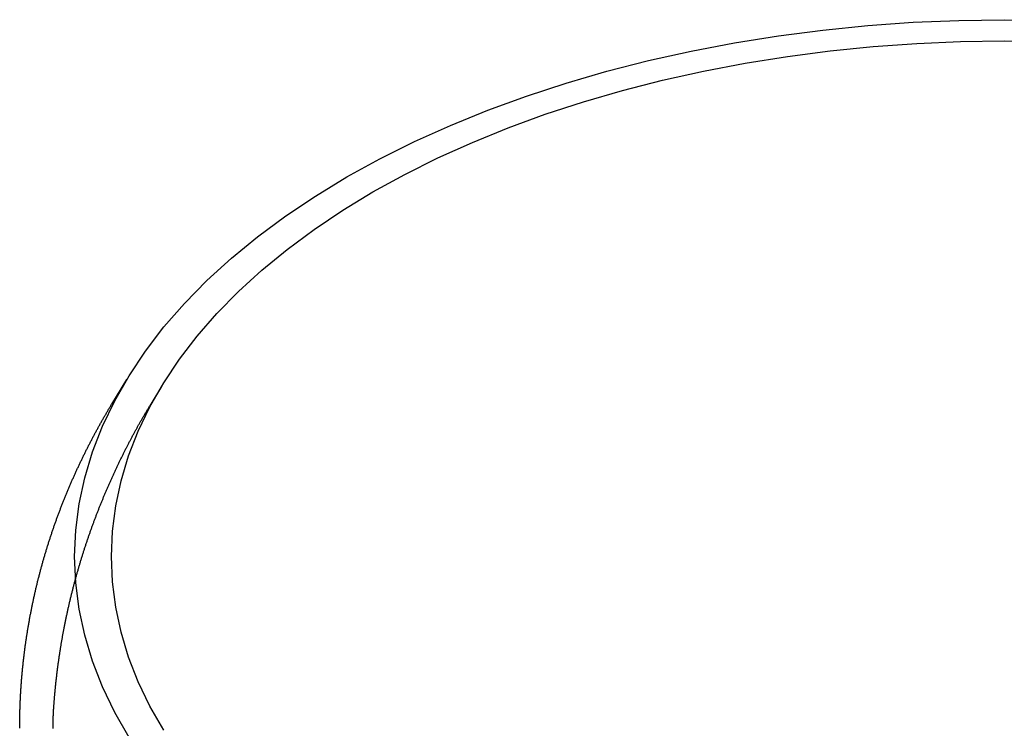
# Model space of a CAD drawing. Extents: x -801 to -683, y -1668 to 492.
# Drawn here: x -801 to -742, y 450 to 492 of the extents above; entities that cross this region are included whole.
import ezdxf

# ---------------------------------------------------------------- set-up
doc = ezdxf.new("R2010")
doc.units = 0
doc.header["$LTSCALE"] = 10
doc.linetypes.add('VERDECKT', pattern=[0.375, 0.25, -0.125])
doc.layers.get('0').update_dxf_attribs({"linetype": 'CONTINUOUS'})
doc.layers.add('ROHR', color=9, linetype='CONTINUOUS')

# ---------------------------------------------------------------- blocks, each defined once
blk = doc.blocks.new('A$C7F2B2BA6')
at = {"color": 3, "linetype": 'CONTINUOUS', "extrusion": (0, 0.816497, 0.57735)}
blk.add_line((-794.605, 470.424), (-795.503, 468.94), dxfattribs=at)
at = {"color": 1, "linetype": 'VERDECKT', "extrusion": (0, 0.816497, 0.57735)}
blk.add_line((-792.522, 470.004), (-793.156, 468.954), dxfattribs=at)
at = {"color": 3, "linetype": 'CONTINUOUS'}
for points in [[(-794.464, 448.984, 0), (-795.322, 450.483, 0), (-796.051, 452.004, 0), (-796.65, 453.544, 0), (-797.117, 455.1, 0), (-797.452, 456.666, 0), (-797.653, 458.241, 0), (-797.72, 459.819, 0), (-797.653, 461.397, 0), (-797.452, 462.971, 0), (-797.117, 464.538, 0), (-796.65, 466.093, 0), (-796.051, 467.634, 0), (-795.322, 469.155, 0), (-794.464, 470.654, 0), (-793.48, 472.127, 0), (-792.372, 473.57, 0), (-791.142, 474.98, 0), (-789.795, 476.353, 0), (-788.332, 477.687, 0), (-786.758, 478.978, 0), (-785.075, 480.222, 0), (-783.29, 481.418, 0), (-781.404, 482.561, 0), (-779.424, 483.649, 0), (-777.354, 484.681, 0), (-775.198, 485.652, 0), (-772.963, 486.561, 0), (-770.653, 487.405, 0), (-768.274, 488.183, 0), (-765.831, 488.893, 0), (-763.332, 489.533, 0), (-760.781, 490.101, 0), (-758.184, 490.596, 0), (-755.549, 491.017, 0), (-752.881, 491.363, 0), (-750.187, 491.633, 0), (-747.474, 491.826, 0), (-744.747, 491.942, 0), (-742.014, 491.981, 0), (-739.28, 491.942, 0)], [(-792.386, 449.413, 0), (-793.21, 450.852, 0), (-793.91, 452.314, 0), (-794.486, 453.793, 0), (-794.934, 455.287, 0), (-795.256, 456.791, 0), (-795.449, 458.303, 0), (-795.514, 459.819, 0), (-795.449, 461.334, 0), (-795.256, 462.846, 0), (-794.934, 464.351, 0), (-794.486, 465.845, 0), (-793.91, 467.324, 0), (-793.21, 468.785, 0), (-792.386, 470.225, 0), (-791.441, 471.639, 0), (-790.377, 473.025, 0), (-789.196, 474.379, 0), (-787.902, 475.698, 0), (-786.497, 476.979, 0), (-784.985, 478.219, 0), (-783.37, 479.414, 0), (-781.654, 480.562, 0), (-779.844, 481.66, 0), (-777.942, 482.705, 0), (-775.954, 483.696, 0), (-773.883, 484.628, 0), (-771.737, 485.501, 0), (-769.518, 486.312, 0), (-767.233, 487.06, 0), (-764.888, 487.741, 0), (-762.487, 488.356, 0), (-760.037, 488.901, 0), (-757.544, 489.377, 0), (-755.013, 489.781, 0), (-752.451, 490.113, 0), (-749.864, 490.373, 0), (-747.257, 490.558, 0), (-744.639, 490.67, 0), (-742.014, 490.707, 0), (-739.388, 490.67, 0)]]:
    blk.add_polyline3d(points, dxfattribs=at)
at = {"color": 3}
blk.add_polyline3d([(-801.014, 449.527, 0), (-801.013, 449.582, 0), (-801.013, 449.637, 0), (-801.013, 449.693, 0), (-801.013, 449.748, 0), (-801.012, 449.803, 0), (-801.012, 449.858, 0), (-801.011, 449.913, 0), (-801.011, 449.969, 0), (-801.01, 450.024, 0), (-801.009, 450.079, 0), (-801.008, 450.134, 0), (-801.007, 450.189, 0), (-801.006, 450.245, 0), (-801.005, 450.3, 0), (-801.004, 450.355, 0), (-801.003, 450.41, 0), (-801.001, 450.465, 0), (-801, 450.52, 0), (-800.998, 450.576, 0), (-800.997, 450.631, 0), (-800.995, 450.686, 0), (-800.993, 450.741, 0), (-800.991, 450.796, 0), (-800.989, 450.851, 0), (-800.987, 450.907, 0), (-800.985, 450.962, 0), (-800.983, 451.017, 0), (-800.981, 451.072, 0), (-800.978, 451.127, 0), (-800.976, 451.182, 0), (-800.973, 451.237, 0), (-800.971, 451.292, 0), (-800.968, 451.348, 0), (-800.965, 451.403, 0), (-800.962, 451.458, 0), (-800.959, 451.513, 0), (-800.956, 451.568, 0), (-800.953, 451.623, 0), (-800.95, 451.678, 0), (-800.946, 451.733, 0), (-800.943, 451.788, 0), (-800.94, 451.843, 0), (-800.936, 451.898, 0), (-800.932, 451.953, 0), (-800.929, 452.008, 0), (-800.925, 452.063, 0), (-800.921, 452.118, 0), (-800.917, 452.173, 0), (-800.913, 452.228, 0), (-800.909, 452.283, 0), (-800.905, 452.338, 0), (-800.9, 452.393, 0), (-800.896, 452.448, 0), (-800.891, 452.503, 0), (-800.887, 452.558, 0), (-800.882, 452.612, 0), (-800.878, 452.667, 0), (-800.873, 452.722, 0), (-800.868, 452.777, 0), (-800.863, 452.832, 0), (-800.858, 452.887, 0), (-800.853, 452.941, 0), (-800.848, 452.996, 0), (-800.842, 453.051, 0), (-800.837, 453.106, 0), (-800.831, 453.16, 0), (-800.826, 453.215, 0), (-800.82, 453.27, 0), (-800.815, 453.325, 0), (-800.809, 453.379, 0), (-800.803, 453.434, 0), (-800.797, 453.489, 0), (-800.791, 453.543, 0), (-800.785, 453.598, 0), (-800.779, 453.653, 0), (-800.772, 453.707, 0), (-800.766, 453.762, 0), (-800.76, 453.816, 0), (-800.753, 453.871, 0), (-800.747, 453.925, 0), (-800.74, 453.98, 0), (-800.733, 454.034, 0), (-800.726, 454.089, 0), (-800.719, 454.143, 0), (-800.712, 454.198, 0), (-800.705, 454.252, 0), (-800.698, 454.307, 0), (-800.691, 454.361, 0), (-800.683, 454.415, 0), (-800.676, 454.47, 0), (-800.669, 454.524, 0), (-800.661, 454.578, 0), (-800.653, 454.633, 0), (-800.646, 454.687, 0), (-800.638, 454.741, 0), (-800.63, 454.795, 0), (-800.622, 454.85, 0), (-800.614, 454.904, 0), (-800.606, 454.958, 0), (-800.598, 455.012, 0), (-800.589, 455.066, 0), (-800.581, 455.12, 0), (-800.572, 455.174, 0), (-800.564, 455.229, 0), (-800.555, 455.283, 0), (-800.547, 455.337, 0), (-800.538, 455.391, 0), (-800.529, 455.445, 0), (-800.52, 455.499, 0), (-800.511, 455.553, 0), (-800.502, 455.606, 0), (-800.493, 455.66, 0), (-800.484, 455.714, 0), (-800.474, 455.768, 0), (-800.465, 455.822, 0), (-800.455, 455.876, 0), (-800.446, 455.929, 0), (-800.436, 455.983, 0), (-800.427, 456.037, 0), (-800.417, 456.091, 0), (-800.407, 456.144, 0), (-800.397, 456.198, 0), (-800.387, 456.252, 0), (-800.377, 456.305, 0), (-800.367, 456.359, 0), (-800.356, 456.412, 0), (-800.346, 456.466, 0), (-800.336, 456.519, 0), (-800.325, 456.573, 0), (-800.315, 456.626, 0), (-800.304, 456.68, 0), (-800.293, 456.733, 0), (-800.282, 456.786, 0), (-800.272, 456.84, 0), (-800.261, 456.893, 0), (-800.25, 456.946, 0), (-800.239, 457, 0), (-800.227, 457.053, 0), (-800.216, 457.106, 0), (-800.205, 457.159, 0), (-800.193, 457.212, 0), (-800.182, 457.265, 0), (-800.17, 457.319, 0), (-800.159, 457.372, 0), (-800.147, 457.425, 0), (-800.135, 457.478, 0), (-800.123, 457.531, 0), (-800.111, 457.584, 0), (-800.099, 457.637, 0), (-800.087, 457.689, 0), (-800.075, 457.742, 0), (-800.063, 457.795, 0), (-800.051, 457.848, 0), (-800.038, 457.901, 0), (-800.026, 457.953, 0), (-800.013, 458.006, 0), (-800.001, 458.059, 0), (-799.988, 458.111, 0), (-799.975, 458.164, 0), (-799.962, 458.217, 0), (-799.95, 458.269, 0), (-799.937, 458.322, 0), (-799.924, 458.374, 0), (-799.91, 458.427, 0), (-799.897, 458.479, 0), (-799.884, 458.531, 0), (-799.871, 458.584, 0), (-799.857, 458.636, 0), (-799.844, 458.688, 0), (-799.83, 458.741, 0), (-799.816, 458.793, 0), (-799.803, 458.845, 0), (-799.789, 458.897, 0), (-799.775, 458.949, 0), (-799.761, 459.001, 0), (-799.747, 459.053, 0), (-799.733, 459.105, 0), (-799.719, 459.157, 0), (-799.705, 459.209, 0), (-799.691, 459.261, 0), (-799.676, 459.313, 0), (-799.662, 459.365, 0), (-799.647, 459.417, 0), (-799.633, 459.469, 0), (-799.618, 459.52, 0), (-799.603, 459.572, 0), (-799.589, 459.624, 0), (-799.574, 459.675, 0), (-799.559, 459.727, 0), (-799.544, 459.779, 0), (-799.529, 459.83, 0), (-799.514, 459.882, 0), (-799.498, 459.933, 0), (-799.483, 459.984, 0), (-799.468, 460.036, 0), (-799.452, 460.087, 0), (-799.437, 460.139, 0), (-799.421, 460.19, 0), (-799.406, 460.241, 0), (-799.39, 460.292, 0), (-799.374, 460.343, 0), (-799.359, 460.395, 0), (-799.343, 460.446, 0), (-799.327, 460.497, 0), (-799.311, 460.548, 0), (-799.295, 460.599, 0), (-799.278, 460.65, 0), (-799.262, 460.701, 0), (-799.246, 460.751, 0), (-799.23, 460.802, 0), (-799.213, 460.853, 0), (-799.197, 460.904, 0), (-799.18, 460.955, 0), (-799.163, 461.005, 0), (-799.147, 461.056, 0), (-799.13, 461.106, 0), (-799.113, 461.157, 0), (-799.096, 461.208, 0), (-799.079, 461.258, 0), (-799.062, 461.308, 0), (-799.045, 461.359, 0), (-799.028, 461.409, 0), (-799.011, 461.46, 0), (-798.993, 461.51, 0), (-798.976, 461.56, 0), (-798.959, 461.61, 0), (-798.941, 461.66, 0), (-798.924, 461.711, 0), (-798.906, 461.761, 0), (-798.888, 461.811, 0), (-798.87, 461.861, 0), (-798.853, 461.911, 0), (-798.835, 461.961, 0), (-798.817, 462.01, 0), (-798.799, 462.06, 0), (-798.781, 462.11, 0), (-798.763, 462.16, 0), (-798.744, 462.21, 0), (-798.726, 462.259, 0), (-798.708, 462.309, 0), (-798.689, 462.358, 0), (-798.671, 462.408, 0), (-798.652, 462.457, 0), (-798.634, 462.507, 0), (-798.615, 462.556, 0), (-798.596, 462.606, 0), (-798.578, 462.655, 0), (-798.559, 462.704, 0), (-798.54, 462.754, 0), (-798.521, 462.803, 0), (-798.502, 462.852, 0), (-798.483, 462.901, 0), (-798.464, 462.95, 0), (-798.445, 462.999, 0), (-798.425, 463.048, 0), (-798.406, 463.097, 0), (-798.387, 463.146, 0), (-798.367, 463.195, 0), (-798.348, 463.244, 0), (-798.328, 463.292, 0), (-798.308, 463.341, 0), (-798.289, 463.39, 0), (-798.269, 463.438, 0), (-798.249, 463.487, 0), (-798.229, 463.536, 0), (-798.209, 463.584, 0), (-798.189, 463.633, 0), (-798.169, 463.681, 0), (-798.149, 463.729, 0), (-798.129, 463.778, 0), (-798.109, 463.826, 0), (-798.088, 463.874, 0), (-798.068, 463.922, 0), (-798.048, 463.971, 0), (-798.027, 464.019, 0), (-798.007, 464.067, 0), (-797.986, 464.115, 0), (-797.965, 464.163, 0), (-797.945, 464.211, 0), (-797.924, 464.259, 0), (-797.903, 464.306, 0), (-797.882, 464.354, 0), (-797.861, 464.402, 0), (-797.84, 464.45, 0), (-797.819, 464.497, 0), (-797.798, 464.545, 0), (-797.777, 464.593, 0), (-797.756, 464.64, 0), (-797.735, 464.688, 0), (-797.713, 464.735, 0), (-797.692, 464.782, 0), (-797.67, 464.83, 0), (-797.649, 464.877, 0), (-797.627, 464.924, 0), (-797.606, 464.972, 0), (-797.584, 465.019, 0), (-797.562, 465.066, 0), (-797.541, 465.113, 0), (-797.519, 465.16, 0), (-797.497, 465.207, 0), (-797.475, 465.254, 0), (-797.453, 465.301, 0), (-797.431, 465.348, 0), (-797.409, 465.394, 0), (-797.387, 465.441, 0), (-797.365, 465.488, 0), (-797.342, 465.534, 0), (-797.32, 465.581, 0), (-797.298, 465.628, 0), (-797.275, 465.674, 0), (-797.253, 465.72, 0), (-797.23, 465.767, 0), (-797.208, 465.813, 0), (-797.185, 465.86, 0), (-797.162, 465.906, 0), (-797.139, 465.952, 0), (-797.117, 465.998, 0), (-797.094, 466.044, 0), (-797.071, 466.09, 0), (-797.048, 466.136, 0), (-797.025, 466.182, 0), (-797.002, 466.228, 0), (-796.979, 466.274, 0), (-796.956, 466.32, 0), (-796.932, 466.366, 0), (-796.909, 466.412, 0), (-796.886, 466.457, 0), (-796.862, 466.503, 0), (-796.839, 466.549, 0), (-796.816, 466.594, 0), (-796.792, 466.64, 0), (-796.768, 466.685, 0), (-796.745, 466.731, 0), (-796.721, 466.776, 0), (-796.697, 466.821, 0), (-796.674, 466.867, 0), (-796.65, 466.912, 0), (-796.626, 466.957, 0), (-796.602, 467.002, 0), (-796.578, 467.047, 0), (-796.554, 467.092, 0), (-796.53, 467.137, 0), (-796.506, 467.182, 0), (-796.482, 467.227, 0), (-796.458, 467.272, 0), (-796.433, 467.317, 0), (-796.409, 467.361, 0), (-796.385, 467.406, 0), (-796.36, 467.451, 0), (-796.336, 467.495, 0), (-796.311, 467.54, 0), (-796.287, 467.584, 0), (-796.262, 467.629, 0), (-796.237, 467.673, 0), (-796.213, 467.717, 0), (-796.188, 467.762, 0), (-796.163, 467.806, 0), (-796.138, 467.85, 0), (-796.114, 467.894, 0), (-796.089, 467.939, 0), (-796.064, 467.983, 0), (-796.039, 468.027, 0), (-796.014, 468.071, 0), (-795.988, 468.114, 0), (-795.963, 468.158, 0), (-795.938, 468.202, 0), (-795.913, 468.246, 0), (-795.888, 468.29, 0), (-795.862, 468.333, 0), (-795.837, 468.377, 0), (-795.811, 468.421, 0), (-795.786, 468.464, 0), (-795.76, 468.508, 0), (-795.735, 468.551, 0), (-795.709, 468.594, 0), (-795.684, 468.638, 0), (-795.658, 468.681, 0), (-795.632, 468.724, 0), (-795.606, 468.767, 0), (-795.58, 468.81, 0), (-795.555, 468.854, 0), (-795.529, 468.897, 0), (-795.503, 468.94, 0)], dxfattribs=at)
at = {"color": 1}
for points in [[(-798.962, 450.926, 0), (-798.958, 450.978, 0), (-798.954, 451.03, 0), (-798.95, 451.082, 0), (-798.946, 451.134, 0), (-798.942, 451.187, 0), (-798.938, 451.239, 0), (-798.933, 451.291, 0), (-798.929, 451.343, 0), (-798.925, 451.395, 0), (-798.92, 451.447, 0), (-798.916, 451.499, 0), (-798.911, 451.552, 0), (-798.906, 451.604, 0), (-798.902, 451.656, 0), (-798.897, 451.708, 0), (-798.892, 451.76, 0), (-798.887, 451.812, 0), (-798.882, 451.864, 0), (-798.877, 451.916, 0), (-798.871, 451.968, 0), (-798.866, 452.02, 0), (-798.861, 452.072, 0), (-798.856, 452.124, 0), (-798.85, 452.176, 0), (-798.845, 452.228, 0), (-798.839, 452.28, 0), (-798.833, 452.331, 0), (-798.828, 452.383, 0), (-798.822, 452.435, 0), (-798.816, 452.487, 0), (-798.81, 452.539, 0), (-798.804, 452.591, 0), (-798.798, 452.643, 0), (-798.792, 452.694, 0), (-798.786, 452.746, 0), (-798.779, 452.798, 0), (-798.773, 452.85, 0), (-798.767, 452.901, 0), (-798.76, 452.953, 0), (-798.754, 453.005, 0), (-798.747, 453.056, 0), (-798.741, 453.108, 0), (-798.734, 453.16, 0), (-798.727, 453.211, 0), (-798.72, 453.263, 0), (-798.713, 453.315, 0), (-798.706, 453.366, 0), (-798.699, 453.418, 0), (-798.692, 453.469, 0), (-798.685, 453.521, 0), (-798.678, 453.572, 0), (-798.67, 453.624, 0), (-798.663, 453.675, 0), (-798.655, 453.727, 0), (-798.648, 453.778, 0), (-798.64, 453.83, 0), (-798.633, 453.881, 0), (-798.625, 453.933, 0), (-798.617, 453.984, 0), (-798.609, 454.035, 0), (-798.601, 454.087, 0), (-798.593, 454.138, 0), (-798.585, 454.189, 0), (-798.577, 454.241, 0), (-798.569, 454.292, 0), (-798.561, 454.343, 0), (-798.553, 454.394, 0), (-798.544, 454.445, 0), (-798.536, 454.497, 0), (-798.527, 454.548, 0), (-798.519, 454.599, 0), (-798.51, 454.65, 0), (-798.501, 454.701, 0), (-798.493, 454.752, 0), (-798.484, 454.803, 0), (-798.475, 454.854, 0), (-798.466, 454.905, 0), (-798.457, 454.956, 0), (-798.448, 455.007, 0), (-798.439, 455.058, 0), (-798.429, 455.109, 0), (-798.42, 455.16, 0), (-798.411, 455.211, 0), (-798.401, 455.262, 0), (-798.392, 455.312, 0), (-798.382, 455.363, 0), (-798.373, 455.414, 0), (-798.363, 455.465, 0), (-798.353, 455.515, 0), (-798.344, 455.566, 0), (-798.334, 455.617, 0), (-798.324, 455.667, 0), (-798.314, 455.718, 0), (-798.304, 455.769, 0), (-798.294, 455.819, 0), (-798.283, 455.87, 0), (-798.273, 455.92, 0), (-798.263, 455.971, 0), (-798.253, 456.021, 0), (-798.242, 456.072, 0), (-798.232, 456.122, 0), (-798.221, 456.173, 0), (-798.21, 456.223, 0), (-798.2, 456.273, 0), (-798.189, 456.324, 0), (-798.178, 456.374, 0), (-798.167, 456.424, 0), (-798.156, 456.475, 0), (-798.145, 456.525, 0), (-798.134, 456.575, 0), (-798.123, 456.625, 0), (-798.112, 456.675, 0), (-798.101, 456.726, 0), (-798.09, 456.776, 0), (-798.078, 456.826, 0), (-798.067, 456.876, 0), (-798.055, 456.926, 0), (-798.044, 456.976, 0), (-798.032, 457.026, 0), (-798.021, 457.076, 0), (-798.009, 457.126, 0), (-797.997, 457.175, 0), (-797.985, 457.225, 0), (-797.973, 457.275, 0), (-797.961, 457.325, 0), (-797.949, 457.375, 0), (-797.937, 457.424, 0), (-797.925, 457.474, 0), (-797.913, 457.524, 0), (-797.901, 457.573, 0), (-797.888, 457.623, 0), (-797.876, 457.673, 0), (-797.863, 457.722, 0), (-797.851, 457.772, 0), (-797.838, 457.821, 0), (-797.826, 457.871, 0), (-797.813, 457.92, 0), (-797.8, 457.97, 0), (-797.788, 458.019, 0), (-797.775, 458.068, 0), (-797.762, 458.118, 0), (-797.749, 458.167, 0), (-797.736, 458.216, 0), (-797.723, 458.265, 0), (-797.709, 458.315, 0), (-797.696, 458.364, 0), (-797.683, 458.413, 0), (-797.67, 458.462, 0), (-797.656, 458.511, 0), (-797.643, 458.56, 0), (-797.629, 458.609, 0), (-797.616, 458.658, 0), (-797.602, 458.707, 0), (-797.588, 458.756, 0), (-797.575, 458.805, 0), (-797.561, 458.854, 0), (-797.547, 458.903, 0), (-797.533, 458.951, 0), (-797.519, 459, 0), (-797.505, 459.049, 0), (-797.491, 459.098, 0), (-797.477, 459.146, 0), (-797.463, 459.195, 0), (-797.448, 459.243, 0), (-797.434, 459.292, 0), (-797.42, 459.341, 0), (-797.405, 459.389, 0), (-797.391, 459.438, 0), (-797.376, 459.486, 0), (-797.362, 459.534, 0), (-797.347, 459.583, 0), (-797.332, 459.631, 0), (-797.318, 459.679, 0), (-797.303, 459.728, 0), (-797.288, 459.776, 0), (-797.273, 459.824, 0), (-797.258, 459.872, 0), (-797.243, 459.92, 0), (-797.228, 459.968, 0), (-797.213, 460.016, 0), (-797.198, 460.064, 0), (-797.182, 460.112, 0), (-797.167, 460.16, 0), (-797.152, 460.208, 0), (-797.136, 460.256, 0), (-797.121, 460.304, 0), (-797.105, 460.352, 0), (-797.09, 460.4, 0), (-797.074, 460.447, 0), (-797.058, 460.495, 0), (-797.042, 460.543, 0), (-797.027, 460.59, 0), (-797.011, 460.638, 0), (-796.995, 460.686, 0), (-796.979, 460.733, 0), (-796.963, 460.781, 0), (-796.947, 460.828, 0), (-796.931, 460.875, 0), (-796.915, 460.923, 0), (-796.898, 460.97, 0), (-796.882, 461.017, 0), (-796.866, 461.065, 0), (-796.849, 461.112, 0), (-796.833, 461.159, 0), (-796.816, 461.206, 0), (-796.8, 461.253, 0), (-796.783, 461.301, 0), (-796.767, 461.348, 0), (-796.75, 461.395, 0), (-796.733, 461.442, 0), (-796.716, 461.489, 0), (-796.7, 461.535, 0), (-796.683, 461.582, 0), (-796.666, 461.629, 0), (-796.649, 461.676, 0), (-796.632, 461.723, 0), (-796.615, 461.769, 0), (-796.597, 461.816, 0), (-796.58, 461.863, 0), (-796.563, 461.909, 0), (-796.546, 461.956, 0), (-796.528, 462.002, 0), (-796.511, 462.049, 0), (-796.493, 462.095, 0), (-796.476, 462.142, 0), (-796.458, 462.188, 0), (-796.441, 462.234, 0), (-796.423, 462.281, 0), (-796.405, 462.327, 0), (-796.388, 462.373, 0), (-796.37, 462.419, 0), (-796.352, 462.465, 0), (-796.334, 462.512, 0), (-796.316, 462.558, 0), (-796.298, 462.604, 0), (-796.28, 462.65, 0), (-796.262, 462.696, 0), (-796.244, 462.741, 0), (-796.225, 462.787, 0), (-796.207, 462.833, 0), (-796.189, 462.879, 0), (-796.171, 462.925, 0), (-796.152, 462.97, 0), (-796.134, 463.016, 0), (-796.115, 463.062, 0), (-796.097, 463.107, 0), (-796.078, 463.153, 0), (-796.059, 463.198, 0), (-796.041, 463.244, 0), (-796.022, 463.289, 0), (-796.003, 463.335, 0), (-795.984, 463.38, 0), (-795.966, 463.425, 0), (-795.947, 463.47, 0), (-795.928, 463.516, 0), (-795.909, 463.561, 0), (-795.89, 463.606, 0), (-795.871, 463.651, 0), (-795.851, 463.696, 0), (-795.832, 463.741, 0), (-795.813, 463.786, 0), (-795.794, 463.831, 0), (-795.774, 463.876, 0), (-795.755, 463.921, 0), (-795.736, 463.966, 0), (-795.716, 464.01, 0), (-795.697, 464.055, 0), (-795.677, 464.1, 0), (-795.657, 464.144, 0), (-795.638, 464.189, 0), (-795.618, 464.234, 0), (-795.598, 464.278, 0), (-795.579, 464.323, 0), (-795.559, 464.367, 0), (-795.539, 464.411, 0), (-795.519, 464.456, 0), (-795.499, 464.5, 0), (-795.479, 464.544, 0), (-795.459, 464.589, 0), (-795.439, 464.633, 0), (-795.419, 464.677, 0), (-795.399, 464.721, 0), (-795.378, 464.765, 0), (-795.358, 464.809, 0), (-795.338, 464.853, 0), (-795.317, 464.897, 0), (-795.297, 464.941, 0), (-795.277, 464.985, 0), (-795.256, 465.029, 0), (-795.236, 465.072, 0), (-795.215, 465.116, 0), (-795.194, 465.16, 0), (-795.174, 465.204, 0), (-795.153, 465.247, 0), (-795.132, 465.291, 0), (-795.112, 465.334, 0), (-795.091, 465.378, 0), (-795.07, 465.421, 0), (-795.049, 465.465, 0), (-795.028, 465.508, 0), (-795.007, 465.551, 0), (-794.986, 465.594, 0), (-794.965, 465.638, 0), (-794.944, 465.681, 0), (-794.923, 465.724, 0), (-794.902, 465.767, 0), (-794.88, 465.81, 0), (-794.859, 465.853, 0), (-794.838, 465.896, 0), (-794.816, 465.939, 0), (-794.795, 465.982, 0), (-794.774, 466.025, 0), (-794.752, 466.067, 0), (-794.731, 466.11, 0), (-794.709, 466.153, 0), (-794.687, 466.196, 0), (-794.666, 466.238, 0), (-794.644, 466.281, 0), (-794.622, 466.323, 0), (-794.601, 466.366, 0), (-794.579, 466.408, 0), (-794.557, 466.451, 0), (-794.535, 466.493, 0), (-794.513, 466.535, 0), (-794.491, 466.578, 0), (-794.469, 466.62, 0), (-794.447, 466.662, 0), (-794.425, 466.704, 0), (-794.403, 466.746, 0), (-794.381, 466.788, 0), (-794.359, 466.83, 0), (-794.337, 466.872, 0), (-794.314, 466.914, 0), (-794.292, 466.956, 0), (-794.27, 466.998, 0), (-794.248, 467.04, 0), (-794.225, 467.081, 0), (-794.203, 467.123, 0), (-794.18, 467.165, 0), (-794.158, 467.206, 0), (-794.135, 467.248, 0), (-794.113, 467.289, 0), (-794.09, 467.331, 0), (-794.067, 467.372, 0), (-794.045, 467.414, 0), (-794.022, 467.455, 0), (-793.999, 467.496, 0), (-793.976, 467.538, 0), (-793.954, 467.579, 0), (-793.931, 467.62, 0), (-793.908, 467.661, 0), (-793.885, 467.702, 0), (-793.862, 467.743, 0), (-793.839, 467.784, 0), (-793.816, 467.825, 0), (-793.793, 467.866, 0), (-793.77, 467.907, 0), (-793.746, 467.948, 0), (-793.723, 467.989, 0), (-793.7, 468.029, 0), (-793.677, 468.07, 0), (-793.653, 468.111, 0), (-793.63, 468.151, 0), (-793.607, 468.192, 0), (-793.583, 468.232, 0), (-793.56, 468.273, 0), (-793.536, 468.313, 0), (-793.513, 468.354, 0), (-793.489, 468.394, 0), (-793.466, 468.434, 0), (-793.442, 468.474, 0), (-793.419, 468.515, 0), (-793.395, 468.555, 0), (-793.371, 468.595, 0), (-793.348, 468.635, 0), (-793.324, 468.675, 0), (-793.3, 468.715, 0), (-793.276, 468.755, 0), (-793.252, 468.795, 0), (-793.228, 468.835, 0), (-793.204, 468.874, 0), (-793.18, 468.914, 0), (-793.156, 468.954, 0)], [(-795.503, 468.94, 0), (-795.503, 468.94, 0), (-795.503, 468.94, 0), (-795.503, 468.94, 0), (-795.503, 468.94, 0), (-795.503, 468.94, 0), (-795.503, 468.94, 0), (-795.503, 468.94, 0), (-795.503, 468.94, 0), (-795.503, 468.94, 0), (-795.503, 468.94, 0), (-795.503, 468.94, 0), (-795.503, 468.94, 0), (-795.503, 468.94, 0), (-795.503, 468.94, 0), (-795.503, 468.94, 0), (-795.503, 468.94, 0), (-795.503, 468.94, 0), (-795.503, 468.94, 0), (-795.503, 468.94, 0), (-795.503, 468.94, 0), (-795.503, 468.94, 0), (-795.503, 468.94, 0), (-795.503, 468.94, 0), (-795.503, 468.94, 0), (-795.503, 468.94, 0), (-795.503, 468.94, 0), (-795.503, 468.94, 0), (-795.503, 468.94, 0), (-795.503, 468.94, 0), (-795.503, 468.94, 0), (-795.503, 468.94, 0), (-795.503, 468.94, 0), (-795.503, 468.94, 0), (-795.503, 468.94, 0), (-795.503, 468.94, 0), (-795.503, 468.94, 0), (-795.503, 468.94, 0), (-795.503, 468.94, 0), (-795.503, 468.94, 0), (-795.503, 468.94, 0), (-795.503, 468.94, 0), (-795.503, 468.94, 0), (-795.503, 468.94, 0), (-795.503, 468.94, 0), (-795.503, 468.94, 0), (-795.503, 468.94, 0), (-795.503, 468.94, 0), (-795.503, 468.94, 0), (-795.503, 468.94, 0), (-795.503, 468.94, 0), (-795.503, 468.94, 0), (-795.503, 468.94, 0), (-795.503, 468.94, 0), (-795.503, 468.94, 0), (-795.503, 468.94, 0), (-795.503, 468.94, 0), (-795.503, 468.94, 0), (-795.503, 468.94, 0), (-795.503, 468.94, 0), (-795.503, 468.94, 0), (-795.503, 468.94, 0), (-795.503, 468.94, 0), (-795.503, 468.94, 0), (-795.503, 468.94, 0), (-795.503, 468.94, 0), (-795.503, 468.94, 0), (-795.503, 468.94, 0), (-795.503, 468.94, 0), (-795.503, 468.94, 0), (-795.503, 468.94, 0), (-795.503, 468.94, 0), (-795.503, 468.94, 0), (-795.503, 468.94, 0), (-795.503, 468.94, 0), (-795.503, 468.94, 0), (-795.503, 468.94, 0), (-795.503, 468.94, 0), (-795.503, 468.94, 0), (-795.503, 468.94, 0), (-795.503, 468.94, 0), (-795.503, 468.94, 0), (-795.503, 468.94, 0), (-795.503, 468.94, 0), (-795.503, 468.94, 0), (-795.503, 468.94, 0), (-795.503, 468.94, 0), (-795.503, 468.94, 0), (-795.503, 468.94, 0), (-795.503, 468.94, 0), (-795.503, 468.94, 0), (-795.503, 468.94, 0), (-795.503, 468.94, 0), (-795.503, 468.94, 0), (-795.503, 468.94, 0), (-795.503, 468.94, 0), (-795.503, 468.94, 0), (-795.503, 468.94, 0), (-795.503, 468.94, 0), (-795.503, 468.94, 0), (-795.503, 468.94, 0), (-795.503, 468.94, 0), (-795.503, 468.94, 0), (-795.503, 468.94, 0), (-795.503, 468.94, 0), (-795.503, 468.94, 0), (-795.503, 468.94, 0), (-795.503, 468.94, 0), (-795.503, 468.94, 0), (-795.503, 468.94, 0), (-795.503, 468.94, 0), (-795.503, 468.94, 0), (-795.503, 468.94, 0), (-795.503, 468.94, 0), (-795.503, 468.94, 0), (-795.503, 468.94, 0), (-795.503, 468.94, 0), (-795.503, 468.94, 0), (-795.503, 468.94, 0), (-795.503, 468.94, 0), (-795.503, 468.94, 0), (-795.503, 468.94, 0), (-795.503, 468.94, 0), (-795.503, 468.94, 0), (-795.503, 468.94, 0), (-795.503, 468.94, 0), (-795.503, 468.94, 0), (-795.503, 468.94, 0)], [(-799.014, 449.524, 0), (-799.014, 449.528, 0), (-799.014, 449.532, 0), (-799.014, 449.535, 0), (-799.014, 449.539, 0), (-799.014, 449.543, 0), (-799.014, 449.546, 0), (-799.014, 449.55, 0), (-799.014, 449.554, 0), (-799.013, 449.557, 0), (-799.013, 449.561, 0), (-799.013, 449.565, 0), (-799.013, 449.568, 0), (-799.013, 449.572, 0), (-799.013, 449.576, 0), (-799.013, 449.579, 0), (-799.013, 449.583, 0), (-799.013, 449.587, 0), (-799.013, 449.59, 0), (-799.013, 449.594, 0), (-799.013, 449.598, 0), (-799.013, 449.601, 0), (-799.013, 449.605, 0), (-799.013, 449.609, 0), (-799.013, 449.612, 0), (-799.013, 449.616, 0), (-799.013, 449.62, 0), (-799.013, 449.623, 0), (-799.013, 449.627, 0), (-799.013, 449.631, 0), (-799.013, 449.634, 0), (-799.013, 449.638, 0), (-799.013, 449.642, 0), (-799.013, 449.645, 0), (-799.013, 449.649, 0), (-799.013, 449.653, 0), (-799.013, 449.656, 0), (-799.013, 449.66, 0), (-799.013, 449.664, 0), (-799.013, 449.667, 0), (-799.013, 449.671, 0), (-799.013, 449.675, 0), (-799.013, 449.678, 0), (-799.013, 449.682, 0), (-799.013, 449.685, 0), (-799.013, 449.689, 0), (-799.013, 449.693, 0), (-799.013, 449.696, 0), (-799.013, 449.7, 0), (-799.013, 449.704, 0), (-799.013, 449.707, 0), (-799.013, 449.711, 0), (-799.013, 449.715, 0), (-799.013, 449.718, 0), (-799.013, 449.722, 0), (-799.012, 449.726, 0), (-799.012, 449.729, 0), (-799.012, 449.733, 0), (-799.012, 449.737, 0), (-799.012, 449.74, 0), (-799.012, 449.744, 0), (-799.012, 449.748, 0), (-799.012, 449.751, 0), (-799.012, 449.755, 0), (-799.012, 449.759, 0), (-799.012, 449.762, 0), (-799.012, 449.766, 0), (-799.012, 449.77, 0), (-799.012, 449.773, 0), (-799.012, 449.777, 0), (-799.012, 449.781, 0), (-799.012, 449.784, 0), (-799.012, 449.788, 0), (-799.012, 449.792, 0), (-799.012, 449.795, 0), (-799.012, 449.799, 0), (-799.011, 449.803, 0), (-799.011, 449.806, 0), (-799.011, 449.81, 0), (-799.011, 449.814, 0), (-799.011, 449.817, 0), (-799.011, 449.821, 0), (-799.011, 449.825, 0), (-799.011, 449.828, 0), (-799.011, 449.832, 0), (-799.011, 449.836, 0), (-799.011, 449.839, 0), (-799.011, 449.843, 0), (-799.011, 449.847, 0), (-799.011, 449.85, 0), (-799.011, 449.854, 0), (-799.011, 449.857, 0), (-799.011, 449.861, 0), (-799.01, 449.865, 0), (-799.01, 449.868, 0), (-799.01, 449.872, 0), (-799.01, 449.876, 0), (-799.01, 449.879, 0), (-799.01, 449.883, 0), (-799.01, 449.887, 0), (-799.01, 449.89, 0), (-799.01, 449.894, 0), (-799.01, 449.898, 0), (-799.01, 449.901, 0), (-799.01, 449.905, 0), (-799.01, 449.909, 0), (-799.01, 449.912, 0), (-799.01, 449.916, 0), (-799.009, 449.92, 0), (-799.009, 449.923, 0), (-799.009, 449.927, 0), (-799.009, 449.931, 0), (-799.009, 449.934, 0), (-799.009, 449.938, 0), (-799.009, 449.942, 0), (-799.009, 449.945, 0), (-799.009, 449.949, 0), (-799.009, 449.953, 0), (-799.009, 449.956, 0), (-799.009, 449.96, 0), (-799.008, 449.964, 0), (-799.008, 449.967, 0), (-799.008, 449.971, 0), (-799.008, 449.975, 0), (-799.008, 449.978, 0), (-799.008, 449.982, 0), (-799.008, 449.986, 0), (-799.008, 449.989, 0), (-799.008, 449.993, 0), (-799.008, 449.997, 0), (-799.008, 450, 0), (-799.008, 450.004, 0), (-799.007, 450.008, 0), (-799.007, 450.011, 0), (-799.007, 450.015, 0), (-799.007, 450.019, 0), (-799.007, 450.022, 0), (-799.007, 450.026, 0), (-799.007, 450.029, 0), (-799.007, 450.033, 0), (-799.007, 450.037, 0), (-799.007, 450.04, 0), (-799.006, 450.044, 0), (-799.006, 450.048, 0), (-799.006, 450.051, 0), (-799.006, 450.055, 0), (-799.006, 450.059, 0), (-799.006, 450.062, 0), (-799.006, 450.066, 0), (-799.006, 450.07, 0), (-799.006, 450.073, 0), (-799.006, 450.077, 0), (-799.005, 450.081, 0), (-799.005, 450.084, 0), (-799.005, 450.088, 0), (-799.005, 450.092, 0), (-799.005, 450.095, 0), (-799.005, 450.099, 0), (-799.005, 450.103, 0), (-799.005, 450.106, 0), (-799.005, 450.11, 0), (-799.004, 450.114, 0), (-799.004, 450.117, 0), (-799.004, 450.121, 0), (-799.004, 450.125, 0), (-799.004, 450.128, 0), (-799.004, 450.132, 0), (-799.004, 450.136, 0), (-799.004, 450.139, 0), (-799.003, 450.143, 0), (-799.003, 450.147, 0), (-799.003, 450.15, 0), (-799.003, 450.154, 0), (-799.003, 450.158, 0), (-799.003, 450.161, 0), (-799.003, 450.165, 0), (-799.003, 450.169, 0), (-799.003, 450.172, 0), (-799.002, 450.176, 0), (-799.002, 450.18, 0), (-799.002, 450.183, 0), (-799.002, 450.187, 0), (-799.002, 450.19, 0), (-799.002, 450.194, 0), (-799.002, 450.198, 0), (-799.002, 450.201, 0), (-799.001, 450.205, 0), (-799.001, 450.209, 0), (-799.001, 450.212, 0), (-799.001, 450.216, 0), (-799.001, 450.22, 0), (-799.001, 450.223, 0), (-799.001, 450.227, 0), (-799, 450.231, 0), (-799, 450.234, 0), (-799, 450.238, 0), (-799, 450.242, 0), (-799, 450.245, 0), (-799, 450.249, 0), (-799, 450.253, 0), (-798.999, 450.256, 0), (-798.999, 450.26, 0), (-798.999, 450.264, 0), (-798.999, 450.267, 0), (-798.999, 450.271, 0), (-798.999, 450.275, 0), (-798.999, 450.278, 0), (-798.998, 450.282, 0), (-798.998, 450.286, 0), (-798.998, 450.289, 0), (-798.998, 450.293, 0), (-798.998, 450.297, 0), (-798.998, 450.3, 0), (-798.998, 450.304, 0), (-798.997, 450.308, 0), (-798.997, 450.311, 0), (-798.997, 450.315, 0), (-798.997, 450.319, 0), (-798.997, 450.322, 0), (-798.997, 450.326, 0), (-798.997, 450.33, 0), (-798.996, 450.333, 0), (-798.996, 450.337, 0), (-798.996, 450.341, 0), (-798.996, 450.344, 0), (-798.996, 450.348, 0), (-798.996, 450.351, 0), (-798.995, 450.355, 0), (-798.995, 450.359, 0), (-798.995, 450.362, 0), (-798.995, 450.366, 0), (-798.995, 450.37, 0), (-798.995, 450.373, 0), (-798.994, 450.377, 0), (-798.994, 450.381, 0), (-798.994, 450.384, 0), (-798.994, 450.388, 0), (-798.994, 450.392, 0), (-798.994, 450.395, 0), (-798.993, 450.399, 0), (-798.993, 450.403, 0), (-798.993, 450.406, 0), (-798.993, 450.41, 0), (-798.993, 450.414, 0), (-798.993, 450.417, 0), (-798.992, 450.421, 0), (-798.992, 450.425, 0), (-798.992, 450.428, 0), (-798.992, 450.432, 0), (-798.992, 450.436, 0), (-798.992, 450.439, 0), (-798.991, 450.443, 0), (-798.991, 450.447, 0), (-798.991, 450.45, 0), (-798.991, 450.454, 0), (-798.991, 450.458, 0), (-798.991, 450.461, 0), (-798.99, 450.465, 0), (-798.99, 450.469, 0), (-798.99, 450.472, 0), (-798.99, 450.476, 0), (-798.99, 450.48, 0), (-798.989, 450.483, 0), (-798.989, 450.487, 0), (-798.989, 450.49, 0), (-798.989, 450.494, 0), (-798.989, 450.498, 0), (-798.988, 450.501, 0), (-798.988, 450.505, 0), (-798.988, 450.509, 0), (-798.988, 450.512, 0), (-798.988, 450.516, 0), (-798.988, 450.52, 0), (-798.987, 450.523, 0), (-798.987, 450.527, 0), (-798.987, 450.531, 0), (-798.987, 450.534, 0), (-798.987, 450.538, 0), (-798.986, 450.542, 0), (-798.986, 450.545, 0), (-798.986, 450.549, 0), (-798.986, 450.553, 0), (-798.986, 450.556, 0), (-798.985, 450.56, 0), (-798.985, 450.564, 0), (-798.985, 450.567, 0), (-798.985, 450.571, 0), (-798.985, 450.575, 0), (-798.984, 450.578, 0), (-798.984, 450.582, 0), (-798.984, 450.586, 0), (-798.984, 450.589, 0), (-798.984, 450.593, 0), (-798.983, 450.597, 0), (-798.983, 450.6, 0), (-798.983, 450.604, 0), (-798.983, 450.608, 0), (-798.983, 450.611, 0), (-798.982, 450.615, 0), (-798.982, 450.619, 0), (-798.982, 450.622, 0), (-798.982, 450.626, 0), (-798.982, 450.629, 0), (-798.981, 450.633, 0), (-798.981, 450.637, 0), (-798.981, 450.64, 0), (-798.981, 450.644, 0), (-798.98, 450.648, 0), (-798.98, 450.651, 0), (-798.98, 450.655, 0), (-798.98, 450.659, 0), (-798.98, 450.662, 0), (-798.979, 450.666, 0), (-798.979, 450.67, 0), (-798.979, 450.673, 0), (-798.979, 450.677, 0), (-798.978, 450.681, 0), (-798.978, 450.684, 0), (-798.978, 450.688, 0), (-798.978, 450.692, 0), (-798.978, 450.695, 0), (-798.977, 450.699, 0), (-798.977, 450.703, 0), (-798.977, 450.706, 0), (-798.977, 450.71, 0), (-798.976, 450.714, 0), (-798.976, 450.717, 0), (-798.976, 450.721, 0), (-798.976, 450.725, 0), (-798.976, 450.728, 0), (-798.975, 450.732, 0), (-798.975, 450.736, 0), (-798.975, 450.739, 0), (-798.975, 450.743, 0), (-798.974, 450.747, 0), (-798.974, 450.75, 0), (-798.974, 450.754, 0), (-798.974, 450.758, 0), (-798.973, 450.761, 0), (-798.973, 450.765, 0), (-798.973, 450.768, 0), (-798.973, 450.772, 0), (-798.972, 450.776, 0), (-798.972, 450.779, 0), (-798.972, 450.783, 0), (-798.972, 450.787, 0), (-798.971, 450.79, 0), (-798.971, 450.794, 0), (-798.971, 450.798, 0), (-798.971, 450.801, 0), (-798.971, 450.805, 0), (-798.97, 450.809, 0), (-798.97, 450.812, 0), (-798.97, 450.816, 0), (-798.97, 450.82, 0), (-798.969, 450.823, 0), (-798.969, 450.827, 0), (-798.969, 450.831, 0), (-798.969, 450.834, 0), (-798.968, 450.838, 0), (-798.968, 450.842, 0), (-798.968, 450.845, 0), (-798.968, 450.849, 0), (-798.967, 450.853, 0), (-798.967, 450.856, 0), (-798.967, 450.86, 0), (-798.966, 450.864, 0), (-798.966, 450.867, 0), (-798.966, 450.871, 0), (-798.966, 450.875, 0), (-798.965, 450.878, 0), (-798.965, 450.882, 0), (-798.965, 450.885, 0), (-798.965, 450.889, 0), (-798.964, 450.893, 0), (-798.964, 450.896, 0), (-798.964, 450.9, 0), (-798.964, 450.904, 0), (-798.963, 450.907, 0), (-798.963, 450.911, 0), (-798.963, 450.915, 0), (-798.963, 450.918, 0), (-798.962, 450.922, 0), (-798.962, 450.926, 0)]]:
    blk.add_polyline3d(points, dxfattribs=at)
at = {"color": 1, "linetype": 'VERDECKT'}
blk.add_polyline3d([(-795.503, 468.94, 0), (-795.503, 468.94, 0), (-795.503, 468.94, 0), (-795.503, 468.94, 0), (-795.503, 468.94, 0), (-795.503, 468.94, 0), (-795.503, 468.94, 0), (-795.503, 468.94, 0), (-795.503, 468.94, 0), (-795.503, 468.94, 0), (-795.503, 468.94, 0), (-795.503, 468.94, 0), (-795.503, 468.94, 0), (-795.503, 468.94, 0), (-795.503, 468.94, 0), (-795.503, 468.94, 0), (-795.503, 468.94, 0), (-795.503, 468.94, 0), (-795.503, 468.94, 0), (-795.503, 468.94, 0), (-795.503, 468.94, 0), (-795.503, 468.94, 0), (-795.503, 468.94, 0), (-795.503, 468.94, 0), (-795.503, 468.94, 0), (-795.503, 468.94, 0), (-795.503, 468.94, 0), (-795.503, 468.94, 0), (-795.503, 468.94, 0), (-795.503, 468.94, 0), (-795.503, 468.94, 0), (-795.503, 468.94, 0), (-795.503, 468.94, 0), (-795.503, 468.94, 0), (-795.503, 468.94, 0), (-795.503, 468.94, 0), (-795.503, 468.94, 0), (-795.503, 468.94, 0), (-795.503, 468.94, 0), (-795.503, 468.94, 0), (-795.503, 468.94, 0), (-795.503, 468.94, 0), (-795.503, 468.94, 0), (-795.503, 468.94, 0), (-795.503, 468.94, 0), (-795.503, 468.94, 0), (-795.503, 468.94, 0), (-795.503, 468.94, 0), (-795.503, 468.94, 0), (-795.503, 468.94, 0), (-795.503, 468.94, 0), (-795.503, 468.94, 0), (-795.503, 468.94, 0), (-795.503, 468.94, 0), (-795.503, 468.94, 0), (-795.503, 468.94, 0), (-795.503, 468.94, 0), (-795.503, 468.94, 0), (-795.503, 468.94, 0), (-795.503, 468.94, 0), (-795.503, 468.94, 0), (-795.503, 468.94, 0), (-795.503, 468.94, 0), (-795.503, 468.94, 0), (-795.503, 468.94, 0), (-795.503, 468.94, 0), (-795.503, 468.94, 0), (-795.503, 468.94, 0), (-795.503, 468.94, 0), (-795.503, 468.94, 0), (-795.503, 468.94, 0), (-795.503, 468.94, 0), (-795.503, 468.94, 0), (-795.503, 468.94, 0), (-795.503, 468.94, 0), (-795.503, 468.94, 0), (-795.503, 468.94, 0), (-795.503, 468.94, 0), (-795.503, 468.94, 0), (-795.503, 468.94, 0), (-795.503, 468.94, 0), (-795.503, 468.94, 0), (-795.503, 468.94, 0), (-795.503, 468.94, 0), (-795.503, 468.94, 0), (-795.503, 468.94, 0), (-795.503, 468.94, 0), (-795.503, 468.94, 0), (-795.503, 468.94, 0), (-795.503, 468.94, 0), (-795.503, 468.94, 0), (-795.503, 468.94, 0), (-795.503, 468.94, 0), (-795.503, 468.94, 0), (-795.503, 468.94, 0), (-795.503, 468.94, 0), (-795.503, 468.94, 0), (-795.503, 468.94, 0), (-795.503, 468.94, 0), (-795.503, 468.94, 0), (-795.503, 468.94, 0), (-795.503, 468.94, 0), (-795.503, 468.94, 0), (-795.503, 468.94, 0), (-795.503, 468.94, 0), (-795.503, 468.94, 0), (-795.503, 468.94, 0), (-795.503, 468.94, 0), (-795.503, 468.94, 0), (-795.503, 468.94, 0), (-795.503, 468.94, 0), (-795.503, 468.94, 0), (-795.503, 468.94, 0), (-795.503, 468.94, 0), (-795.503, 468.94, 0), (-795.503, 468.94, 0), (-795.503, 468.94, 0), (-795.503, 468.94, 0), (-795.503, 468.94, 0), (-795.503, 468.94, 0), (-795.503, 468.94, 0), (-795.503, 468.94, 0), (-795.503, 468.94, 0), (-795.503, 468.94, 0), (-795.503, 468.94, 0), (-795.503, 468.94, 0), (-795.503, 468.94, 0), (-795.503, 468.94, 0), (-795.503, 468.94, 0)], dxfattribs=at)

msp = doc.modelspace()

# ---------------------------------------------------------------- block references
at = {"layer": 'ROHR'}
msp.add_blockref('A$C7F2B2BA6', (0, 0), dxfattribs=at)

doc.saveas('drawing.dxf')
